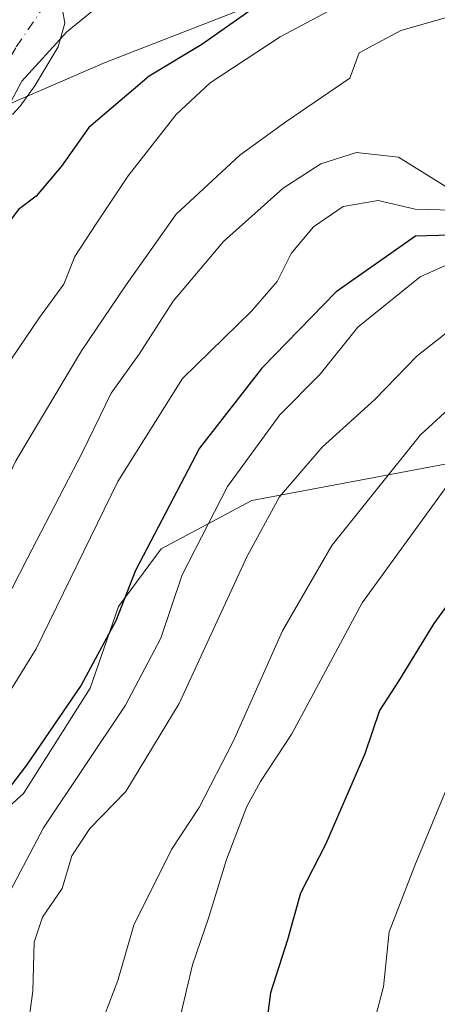
# Model space of a CAD drawing. Units: metres. Extents: x 630930 to 634413, y 4750500 to 4752879.
# Drawn here: x 632184 to 632240, y 4752237 to 4752368 of the extents above; entities that cross this region are included whole.
import ezdxf

# ---------------------------------------------------------------- set-up
doc = ezdxf.new("R2010")
doc.units = ezdxf.units.M
doc.header["$MEASUREMENT"] = 0
doc.linetypes.add('DGN Style 4', pattern=[2.638475, 1.318413, -0.659207, 0.001648, -0.659207])
for name, color, linetype, lineweight in [('Arbolado forestal CxS', 92, 'Continuous', 0), ('Corriente natural Cxs', 4, 'Continuous', 13), ('Corriente natural eje', 4, 'DGN Style 4', 0), ('Curva de nivel maestra', 30, 'Continuous', 30), ('Curva de nivel normal', 30, 'Continuous', 0), ('Espacio natural protegido', 121, 'Continuous', 13), ('Espacio natural protegido CxS', 121, 'Continuous', 0), ('Matorral CxS', 135, 'Continuous', 0), ('Suelo desnudo CxS', 253, 'Continuous', 0)]:
    doc.layers.add(name, color=color, linetype=linetype, lineweight=lineweight)

# ---------------------------------------------------------------- blocks, each defined once
blk = doc.blocks.new('*U11')
at = {"layer": 'Matorral CxS', "color": 135, "linetype": 'Continuous', "lineweight": 0}
blk.add_polyline3d([(632134.0791, 4752122.9333, 666.6393), (632129.2789, 4752135.355, 667.1018), (632126.6143, 4752145.4958, 667.3874), (632122.8313, 4752164.4309, 667.9556), (632120.1443, 4752184.7828, 667.9244), (632120.1313, 4752184.8708, 667.926), (632118.5303, 4752194.7372, 668.0053), (632111.2289, 4752238.5353, 668.8587), (632110.6189, 4752242.1653, 668.878), (632109.7155, 4752247.5835, 668.8916), (632157.0157, 4752252.3391, 685.3431), (632172.8867, 4752254.3197, 695.8545), (632184.9063, 4752265.1753, 699.1714), (632193.7357, 4752279.1899, 698.5625), (632197.4989, 4752290.0059, 697.7026), (632203.1813, 4752297.6547, 699.0336), (632215.2205, 4752304.0633, 705.6988), (632319.3009, 4752323.6115, 727.13)], dxfattribs=at)
blk = doc.blocks.new('*U14')
at = {"layer": 'Arbolado forestal CxS', "color": 92, "linetype": 'Continuous', "lineweight": 0}
for points in [[(632319.3009, 4752323.6115, 727.13), (632215.2205, 4752304.0633, 705.6988), (632203.1813, 4752297.6547, 699.0336), (632197.4989, 4752290.0059, 697.7026), (632193.7357, 4752279.1899, 698.5625), (632184.9063, 4752265.1753, 699.1714), (632172.8867, 4752254.3197, 695.8545)], [(632181.2701, 4752353.3901, 668.8963), (632184.6801, 4752359.7101, 669.0673), (632190.6501, 4752366.2701, 669.5023), (632197.5601, 4752371.9201, 669.8269)]]:
    blk.add_polyline3d(points, dxfattribs=at)

msp = doc.modelspace()

# ---------------------------------------------------------------- linework, layer by layer
at = {"layer": 'Arbolado forestal CxS', "color": 92, "linetype": 'Continuous', "lineweight": 0}
for points in [[(632095.578, 4752334.2426, 667.0796), (632114.7435, 4752331.0386, 667.8236), (632128.8723, 4752330.2449, 668.6577), (632146.1761, 4752330.8799, 668.7764), (632154.2723, 4752332.3086, 668.6836), (632165.3842, 4752337.768, 668.8422), (632173.2901, 4752342.0701, 669.3104), (632177.8701, 4752346.9901, 669.1874), (632181.2701, 4752353.3901, 668.8963), (632184.6801, 4752359.7101, 669.0673), (632190.6501, 4752366.2701, 669.5023), (632197.5601, 4752371.9201, 669.8269)], [(632354.3473, 4752298.3709, 743.9709), (632338.4145, 4752310.3633, 738.2856), (632319.3009, 4752323.6115, 727.13), (632215.2205, 4752304.0633, 705.6988), (632203.1813, 4752297.6547, 699.0336), (632197.4989, 4752290.0059, 697.7026), (632193.7357, 4752279.1899, 698.5625), (632184.9063, 4752265.1753, 699.1714), (632172.8867, 4752254.3197, 695.8545), (632157.0157, 4752252.3391, 685.3431), (632109.7155, 4752247.5835, 668.8916)]]:
    msp.add_polyline3d(points, dxfattribs=at)
at = {"layer": 'Corriente natural Cxs', "color": 4, "linetype": 'Continuous', "lineweight": 13}
for points in [[(632197.5601, 4752371.9201, 669.8269), (632190.6501, 4752366.2701, 669.5023), (632184.6801, 4752359.7101, 669.0673), (632181.2701, 4752353.3901, 668.8963), (632177.8701, 4752346.9901, 669.1874), (632173.2901, 4752342.0701, 669.3104), (632165.3842, 4752337.768, 668.8422), (632154.2723, 4752332.3086, 668.6836), (632146.1761, 4752330.8799, 668.7764), (632128.8723, 4752330.2449, 668.6577), (632114.7435, 4752331.0386, 667.8236), (632095.578, 4752334.2426, 667.0796), (632095.1301, 4752334.2601, 667.0792), (632093.3239, 4752333.0329, 667.1016)], [(632197.5601, 4752371.9201, 669.8269), (632190.6501, 4752366.2701, 669.5023), (632184.6801, 4752359.7101, 669.0673), (632181.2701, 4752353.3901, 668.8963)]]:
    msp.add_polyline3d(points, dxfattribs=at)
at = {"layer": 'Corriente natural eje', "color": 4, "linetype": 'DGN Style 4', "lineweight": 0}
msp.add_polyline3d([(632193.3909, 4752376.7162, 670.4392), (632190.8701, 4752374.3801, 670.0768), (632183.8701, 4752364.1401, 669.4722), (632177.6901, 4752353.6501, 668.7995), (632173.3901, 4752348.5901, 669.1766), (632169.6401, 4752345.7901, 669.0546), (632161.9701, 4752342.0401, 668.8705), (632154.6701, 4752340.1701, 668.971), (632135.5701, 4752338.6701, 668.4939), (632094.5701, 4752338.0401, 667.2187), (632092.7064, 4752337.2351, 667.0102)], dxfattribs=at)
at = {"layer": 'Curva de nivel maestra', "color": 30, "linetype": 'Continuous', "lineweight": 30, "flags": 128}
for points, elevation in [([(632215.24, 4752369.2601), (632208.57, 4752364.5901), (632201.57, 4752360.3601), (632193.58, 4752353.5801), (632189.94, 4752348.4301), (632186.58, 4752344.4601), (632184.24, 4752342.7001), (632181.5, 4752339.0801), (632173.61, 4752324.7801), (632170.01, 4752315.4501), (632168.02, 4752308.4501), (632165.09, 4752302.7801), (632162.14, 4752298.4501), (632159.65, 4752293.1201), (632154.61, 4752283.7601), (632149.5, 4752275.9201), (632142.68, 4752260.7301), (632138.55, 4752244.7801), (632135.35, 4752230.7801)], 675), ([(632241.6, 4752339.2801), (632236.95, 4752339.1601), (632226.42, 4752331.7601), (632216.53, 4752321.6501), (632208.29, 4752311.0001), (632199.78, 4752294.7801), (632197.16, 4752288.1201), (632192.58, 4752279.5701), (632185.3, 4752268.9401), (632181.14, 4752263.5701), (632177.04, 4752255.9001), (632173.5, 4752246.2601), (632171.76, 4752239.2201), (632168.87, 4752229.7501)], 700), ([(632244.11, 4752294.2601), (632239.37, 4752287.7601), (632234.71, 4752280.0801), (632232.15, 4752276.1901), (632230.2, 4752270.4501), (632225.02, 4752258.4501), (632221.7, 4752251.9901), (632219.94, 4752245.7901), (632217.68, 4752238.7601), (632215.63, 4752222.9701), (632215.73, 4752215.1401), (632217.03, 4752207.7001), (632218.38, 4752195.5801), (632220.86, 4752187.4001), (632224.53, 4752181.7401), (632231.58, 4752175.1201), (632241.7, 4752169.5601)], 725)]:
    msp.add_lwpolyline(points, dxfattribs=dict(at, elevation=elevation))
at = {"layer": 'Curva de nivel normal', "color": 30, "linetype": 'Continuous', "lineweight": 0, "flags": 128}
for points, elevation in [([(632262.99, 4752374.45), (632235, 4752366.45), (632229.48, 4752363.45), (632228.24, 4752360.12), (632219.74, 4752354.3), (632213.64, 4752349.91), (632205.17, 4752342.07), (632198.53, 4752332.67), (632192.59, 4752323.93), (632183.88, 4752309.34), (632178.14, 4752297.27), (632174.52, 4752290.22), (632171.91, 4752287.53), (632168.72, 4752285.82), (632167.26, 4752282.98), (632165.63, 4752277.27), (632159.6, 4752265.78), (632153.04, 4752251.65), (632149.82, 4752240.57), (632146.65, 4752228.61)], 685), ([(632183.4317, 4752355.2903), (632184.48, 4752356.4), (632186.4171, 4752359.0747), (632187.7929, 4752361.4031), (632189.4863, 4752364.2606), (632190.3858, 4752367.3827), (632189.7508, 4752370.981)], 670), ([(632140.63, 4752231.69), (632144.05, 4752243.26), (632147.9, 4752257.5), (632151.01, 4752264.04), (632156.27, 4752273.63), (632161.54, 4752281.65), (632164.3, 4752287.87), (632167, 4752291.6), (632168.7, 4752295.07), (632171.69, 4752300.87), (632174.85, 4752308.72), (632179.62, 4752317.5), (632187.03, 4752328.37), (632190.27, 4752332.76), (632191.72, 4752336.45), (632194.56, 4752340.78), (632198.79, 4752347.16), (632205.15, 4752355.29), (632209.67, 4752359.49), (632218.97, 4752365.59), (632226.06, 4752369.34)], 680), ([(632241.23, 4752345.54), (632234.71, 4752349.61), (632229.12, 4752350.23), (632224.38, 4752348.73), (632219.38, 4752345.51), (632211.46, 4752338.45), (632204.76, 4752330.54), (632200.25, 4752323.49), (632196.53, 4752318.31), (632192.74, 4752310.48), (632185.37, 4752296.32), (632180.35, 4752286.56), (632172.27, 4752274.17), (632164.56, 4752260.74), (632159.33, 4752249.09), (632156.26, 4752240.02), (632153.88, 4752230.08)], 690), ([(632241.9, 4752342.61), (632236.9, 4752342.72), (632232.01, 4752343.89), (632227.36, 4752343.08), (632223.39, 4752340.36), (632220.46, 4752336.86), (632218.58, 4752333.12), (632215.17, 4752329.18), (632206.02, 4752320.24), (632197.41, 4752306.58), (632186.57, 4752284.38), (632176.47, 4752268.07), (632168.5, 4752254.42), (632164.68, 4752248.32), (632163.6, 4752244.3), (632162.85, 4752237.64), (632160.09, 4752223.44)], 695), ([(632244.46, 4752336.83), (632237.57, 4752333.73), (632229.3, 4752327.06), (632224.31, 4752320.84), (632218.93, 4752315.45), (632211.99, 4752305.93), (632205.96, 4752294.23), (632203.15, 4752285.81), (632198.43, 4752276.92), (632187.57, 4752260.64), (632180.88, 4752248.04), (632178.34, 4752240.56), (632177.34, 4752234.77)], 705), ([(632247.26, 4752331.19), (632237.17, 4752323.27), (632231.57, 4752317.49), (632224.57, 4752311.15), (632218.89, 4752304.54), (632214.6, 4752296.69), (632205.55, 4752277.12), (632198.51, 4752265.45), (632193.73, 4752260.57), (632191.3, 4752256.94), (632190.05, 4752252.57), (632187.44, 4752248.78), (632186.33, 4752245.45), (632186.15, 4752238.96), (632185.41, 4752233.47)], 710), ([(632248.78, 4752322.98), (632237.61, 4752312.78), (632225.86, 4752298.12), (632219.3, 4752286.78), (632212.78, 4752272.2), (632208.22, 4752263.32), (632204.57, 4752257.78), (632199.57, 4752247.72), (632197.44, 4752240.38), (632195.13, 4752234.35)], 715), ([(632242.74, 4752308.25), (632229.88, 4752290.48), (632220.55, 4752273.12), (632216.37, 4752266.78), (632214.54, 4752263.45), (632211.87, 4752256.45), (632209.51, 4752248.78), (632207.34, 4752242.45), (632205.82, 4752236.1)], 720), ([(632242.83, 4752270.08), (632236.88, 4752255.63), (632233.46, 4752246.85), (632232.68, 4752239.55), (632231.03, 4752233.24), (632230.44, 4752228.98), (632228.58, 4752223.46), (632227.75, 4752215.29), (632228.22, 4752212.8), (632229.12, 4752212.17), (632232.02, 4752210.32), (632232.78, 4752208.45), (632232.69, 4752204.82), (632235.24, 4752199.7), (632238.79, 4752191.78), (632241.2, 4752188.45)], 730)]:
    msp.add_lwpolyline(points, dxfattribs=dict(at, elevation=elevation))
at = {"layer": 'Espacio natural protegido', "color": 121, "linetype": 'Continuous', "lineweight": 13, "flags": 128}
msp.add_lwpolyline([(632213.8587, 4752369.1966), (632195.7426, 4752362.205), (632176.8704, 4752354.0263)], dxfattribs=at)
at = {"layer": 'Espacio natural protegido CxS', "color": 121, "linetype": 'Continuous', "lineweight": 0, "flags": 128}
msp.add_lwpolyline([(632213.8587, 4752369.1966), (632195.7426, 4752362.205), (632176.8704, 4752354.0263)], dxfattribs=at)
at = {"layer": 'Matorral CxS', "color": 135, "linetype": 'Continuous', "lineweight": 0}
msp.add_polyline3d([(632354.3473, 4752298.3709, 743.9709), (632338.4145, 4752310.3633, 738.2856), (632319.3009, 4752323.6115, 727.13), (632215.2205, 4752304.0633, 705.6988), (632203.1813, 4752297.6547, 699.0336), (632197.4989, 4752290.0059, 697.7026), (632193.7357, 4752279.1899, 698.5625), (632184.9063, 4752265.1753, 699.1714), (632172.8867, 4752254.3197, 695.8545), (632157.0157, 4752252.3391, 685.3431), (632109.7155, 4752247.5835, 668.8916)], dxfattribs=at)
at = {"layer": 'Suelo desnudo CxS', "color": 253, "linetype": 'Continuous', "lineweight": 0}
for points in [[(632197.5601, 4752371.9201, 669.8269), (632190.6501, 4752366.2701, 669.5023), (632184.6801, 4752359.7101, 669.0673), (632181.2701, 4752353.3901, 668.8963), (632177.8701, 4752346.9901, 669.1874), (632173.2901, 4752342.0701, 669.3104), (632165.3842, 4752337.768, 668.8422), (632154.2723, 4752332.3086, 668.6836), (632146.1761, 4752330.8799, 668.7764), (632128.8723, 4752330.2449, 668.6577), (632114.7435, 4752331.0386, 667.8236), (632095.578, 4752334.2426, 667.0796), (632095.1301, 4752334.2601, 667.0792), (632093.3239, 4752333.0329, 667.1016), (632087.5501, 4752329.1101, 666.7435), (632087.5126, 4752329.047, 666.7285), (632086.0062, 4752326.5088, 666.6857), (632082.6001, 4752320.7701, 666.1945), (632080.5301, 4752315.5901, 666.6458)], [(632095.578, 4752334.2426, 667.0796), (632114.7435, 4752331.0386, 667.8236), (632128.8723, 4752330.2449, 668.6577), (632146.1761, 4752330.8799, 668.7764), (632154.2723, 4752332.3086, 668.6836), (632165.3842, 4752337.768, 668.8422), (632173.2901, 4752342.0701, 669.3104), (632177.8701, 4752346.9901, 669.1874), (632181.2701, 4752353.3901, 668.8963), (632184.6801, 4752359.7101, 669.0673), (632190.6501, 4752366.2701, 669.5023), (632197.5601, 4752371.9201, 669.8269)]]:
    msp.add_polyline3d(points, dxfattribs=at)

# ---------------------------------------------------------------- block references
at = {"layer": 'Arbolado forestal CxS', "color": 92, "linetype": 'Continuous', "lineweight": 0}
msp.add_blockref('*U14', (0, 0), dxfattribs=at)
at = {"layer": 'Matorral CxS', "color": 135, "linetype": 'Continuous', "lineweight": 0}
msp.add_blockref('*U11', (0, 0), dxfattribs=at)

doc.saveas('drawing.dxf')
